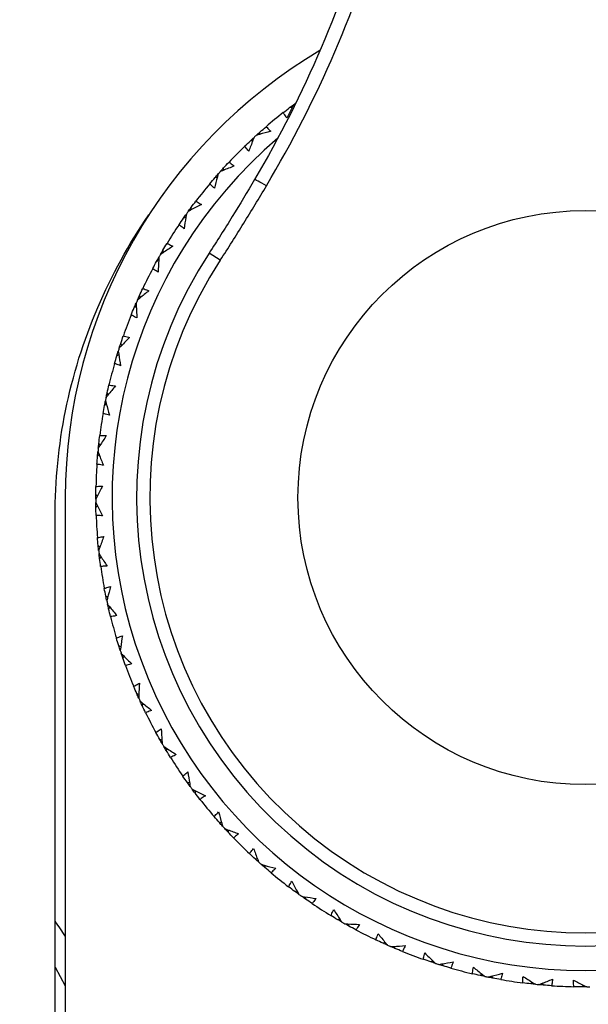
# Model space of a CAD drawing. Units: millimetres. Extents: x 64 to 2312, y 64 to 1616.
# Drawn here: x 650 to 664, y 1145 to 1169 of the extents above; entities that cross this region are included whole.
import ezdxf

# ---------------------------------------------------------------- set-up
doc = ezdxf.new("R2010")
doc.units = ezdxf.units.MM
doc.header["$LTSCALE"] = 8
doc.layers.add('Visible (ISO)', color=7, linetype='Continuous', lineweight=25, true_color=0x00003f)
doc.layers.add('Visible Narrow (ISO)', color=7, linetype='Continuous', lineweight=25, true_color=0x00003f)

msp = doc.modelspace()

# ---------------------------------------------------------------- linework, layer by layer
at = {"layer": 'Visible (ISO)'}
for p, q in [((657.11, 1167.146), (657.056, 1167.154)), ((656.327, 1166.503), (656.329, 1166.557)), ((656.151, 1166.342), (656.096, 1166.344)), ((655.439, 1165.62), (655.436, 1165.675)), ((655.28, 1165.442), (655.226, 1165.438)), ((654.648, 1164.65), (654.639, 1164.704)), ((654.509, 1164.456), (654.455, 1164.447)), ((653.962, 1163.602), (653.948, 1163.655)), ((653.845, 1163.394), (653.792, 1163.38)), ((653.391, 1162.488), (653.371, 1162.539)), ((653.295, 1162.27), (653.244, 1162.25)), ((652.938, 1161.321), (652.913, 1161.369)), ((652.866, 1161.093), (652.817, 1161.068)), ((652.61, 1160.113), (652.58, 1160.158)), ((652.562, 1159.879), (652.516, 1159.849)), ((652.41, 1158.877), (652.376, 1158.919)), ((652.387, 1158.639), (652.345, 1158.605)), ((652.341, 1157.627), (652.302, 1157.665)), ((651.552, 1157.588), (651.552, 1132.842)), ((652.342, 1157.388), (652.304, 1157.349)), ((651.302, 1155.639), (651.302, 1157.139)), ((652.402, 1156.376), (652.36, 1156.41)), ((652.429, 1156.139), (652.395, 1156.096)), ((651.302, 1132.463), (651.302, 1155.639)), ((652.594, 1155.139), (652.548, 1155.168)), ((652.645, 1154.906), (652.616, 1154.86)), ((652.914, 1153.929), (652.865, 1153.953)), ((652.989, 1153.702), (652.965, 1153.653)), ((653.359, 1152.758), (653.308, 1152.778)), ((653.458, 1152.541), (653.438, 1152.49)), ((653.924, 1151.641), (653.871, 1151.655)), ((654.045, 1151.435), (654.031, 1151.382)), ((654.602, 1150.589), (654.548, 1150.597)), ((654.744, 1150.397), (654.736, 1150.343)), ((655.387, 1149.613), (655.332, 1149.616)), ((655.548, 1149.437), (655.545, 1149.383)), ((656.269, 1148.725), (656.215, 1148.722)), ((656.448, 1148.567), (656.451, 1148.512)), ((657.24, 1147.934), (657.186, 1147.925)), ((657.434, 1147.795), (657.443, 1147.741)), ((658.288, 1147.249), (658.235, 1147.234)), ((658.495, 1147.131), (658.51, 1147.078)), ((659.401, 1146.677), (659.35, 1146.657)), ((659.62, 1146.581), (659.64, 1146.53)), ((651.302, 1146.07), (651.552, 1145.615)), ((660.569, 1146.224), (660.52, 1146.199)), ((660.796, 1146.152), (660.821, 1146.104)), ((661.777, 1145.897), (661.731, 1145.866)), ((662.011, 1145.848), (662.041, 1145.803)), ((663.013, 1145.697), (662.971, 1145.662)), ((663.25, 1145.673), (663.285, 1145.631)), ((664.263, 1145.627), (664.225, 1145.588))]:
    msp.add_line(p, q, dxfattribs=at)
for centre, radius, start, end in [((664.302, 1155.639), 29, 98.1826, 81.8174), ((664.302, 1155.639), 28.949, 98.1989, 81.8011), ((664.302, 1155.639), 27.15, 98.8141, 240.9101), ((664.302, 1155.639), 26.573, 99.0295, 240.7109), ((664.302, 1157.588), 12.75, 120.6561, 180), ((664.302, 1157.588), 12, 126.2376, 126.5749), ((664.302, 1157.588), 12, 128.0834, 130.6892), ((664.302, 1157.588), 11.6, 130.4919, 49.5081), ((664.302, 1157.588), 12, 132.1977, 132.5749), ((664.302, 1157.588), 12, 134.0834, 136.6892), ((664.302, 1157.588), 12, 138.1977, 138.5749), ((664.302, 1157.588), 12, 140.0834, 142.6892), ((664.302, 1157.588), 12, 144.1977, 144.5749), ((664.302, 1157.588), 12, 146.0834, 148.6892), ((664.302, 1157.588), 11, 146.9443, 33.0557), ((664.302, 1157.588), 12, 150.1977, 150.5749), ((664.302, 1157.588), 12, 152.0834, 154.6892), ((664.302, 1157.588), 12, 156.1977, 156.5749), ((664.302, 1157.588), 12, 158.0834, 160.6892), ((664.302, 1157.588), 12, 162.1977, 162.5749), ((664.302, 1157.588), 12, 164.0834, 166.6892), ((664.302, 1157.588), 12, 168.1977, 168.5749), ((664.302, 1157.588), 12, 170.0834, 172.6892), ((664.302, 1157.588), 12, 174.1977, 174.5749), ((664.302, 1157.588), 12, 176.0834, 178.6892), ((664.302, 1157.588), 12, 180.1977, 180.5749), ((664.302, 1157.588), 12, 182.0834, 184.6892), ((664.302, 1157.588), 12, 186.1977, 186.5749), ((664.302, 1157.588), 12, 188.0834, 190.6892), ((664.302, 1157.588), 12, 192.1977, 192.5749), ((664.302, 1157.588), 12, 194.0834, 196.6892), ((664.302, 1157.588), 12, 198.1977, 198.5749), ((664.302, 1157.588), 12, 200.0834, 202.6892), ((664.302, 1157.588), 12, 204.1977, 204.5749), ((664.302, 1157.588), 12, 206.0834, 208.6892), ((664.302, 1157.588), 12, 210.1977, 210.5749), ((664.302, 1157.588), 12, 212.0834, 214.6892), ((664.302, 1157.588), 12, 216.1977, 216.5749), ((664.302, 1157.588), 12, 218.0834, 220.6892), ((664.302, 1157.588), 12, 222.1977, 222.5749), ((664.302, 1157.588), 12, 224.0834, 226.6892), ((664.302, 1157.588), 12, 228.1977, 228.5749), ((664.302, 1157.588), 12, 230.0834, 232.6892), ((664.302, 1157.588), 12, 234.1977, 234.5749), ((664.302, 1157.588), 12, 236.0834, 238.6892), ((664.302, 1155.639), 15.5, 212.9959, 214.656), ((664.302, 1157.588), 12, 240.1977, 240.5749), ((664.302, 1157.588), 12, 242.0834, 244.6892), ((664.302, 1157.588), 12, 246.1977, 246.5749), ((664.302, 1157.588), 12, 248.0834, 250.6892), ((664.302, 1157.588), 12, 252.1977, 252.5749), ((664.302, 1157.588), 12, 254.0834, 256.6892), ((664.302, 1157.588), 12, 258.1977, 258.5749), ((664.302, 1157.588), 12, 260.0834, 262.6892), ((664.302, 1157.588), 12, 264.1977, 264.5749), ((664.302, 1157.588), 12, 266.0834, 268.6892), ((664.302, 1157.588), 12, 270.1977, 270.5749)]:
    msp.add_arc(centre, radius, start, end, dxfattribs=at)
for points, knots in [([(635.077, 1155.639), (635.077, 1157.612), (635.278, 1159.585), (636.064, 1163.423), (636.648, 1165.287), (638.151, 1168.827), (639.07, 1170.505), (641.178, 1173.609), (642.367, 1175.034), (644.875, 1177.543), (646.283, 1178.725), (649.385, 1180.84), (651.079, 1181.774), (654.661, 1183.296), (656.553, 1183.886), (659.045, 1184.393), (659.611, 1184.49), (660.178, 1184.571)], [0, 0, 0, 0, 0.591986, 0.591986, 1.183973, 1.183973, 1.775959, 1.775959, 2.367946, 2.367946, 2.945714, 2.945714, 3.523483, 3.523483, 4.101252, 4.101252, 4.269891, 4.269891, 4.269891, 4.269891]), ([(668.425, 1184.571), (668.992, 1184.49), (669.558, 1184.393), (672.05, 1183.886), (673.942, 1183.296), (677.524, 1181.774), (679.218, 1180.84), (682.32, 1178.725), (683.728, 1177.543), (686.236, 1175.034), (687.425, 1173.609), (689.533, 1170.505), (690.452, 1168.827), (691.955, 1165.287), (692.539, 1163.423), (693.325, 1159.585), (693.527, 1157.612), (693.527, 1153.665), (693.325, 1151.692), (692.539, 1147.854), (691.955, 1145.99), (690.452, 1142.45), (689.533, 1140.773), (687.425, 1137.669), (686.236, 1136.243), (683.728, 1133.735), (682.32, 1132.552), (679.218, 1130.437), (677.524, 1129.503), (673.942, 1127.981), (672.05, 1127.391), (668.193, 1126.607), (666.227, 1126.414), (662.376, 1126.414), (660.41, 1126.607), (656.553, 1127.391), (654.661, 1127.981), (651.079, 1129.503), (649.385, 1130.437), (646.283, 1132.552), (644.875, 1133.735), (642.367, 1136.243), (641.178, 1137.669), (639.07, 1140.773), (638.151, 1142.45), (636.648, 1145.99), (636.064, 1147.854), (635.278, 1151.692), (635.077, 1153.665), (635.077, 1155.639)], [5.088151, 5.088151, 5.088151, 5.088151, 5.25679, 5.25679, 5.834558, 5.834558, 6.412327, 6.412327, 6.990096, 6.990096, 7.582082, 7.582082, 8.174069, 8.174069, 8.766055, 8.766055, 9.358042, 9.358042, 9.950028, 9.950028, 10.542014, 10.542014, 11.134001, 11.134001, 11.725987, 11.725987, 12.303756, 12.303756, 12.881525, 12.881525, 13.459294, 13.459294, 14.037062, 14.037062, 14.614831, 14.614831, 15.1926, 15.1926, 15.770369, 15.770369, 16.348138, 16.348138, 16.940124, 16.940124, 17.53211, 17.53211, 18.124097, 18.124097, 18.716083, 18.716083, 18.716083, 18.716083]), ([(660.084, 1179.188), (660.042, 1176.765), (659.685, 1174.354), (658.377, 1169.711), (657.425, 1167.476), (656.196, 1165.388)], [-1.475837, -1.475837, -1.475837, -1.475837, -0.737919, -0.737919, 0, 0, 0, 0]), ([(657.151, 1167.225), (657.139, 1167.203), (657.128, 1167.18), (657.073, 1167.072), (657.03, 1166.986), (656.988, 1166.9)], [0.02329194, 0.02329194, 0.02329194, 0.02329194, 0.03155509, 0.03155509, 0.06298053, 0.06298053, 0.06298053, 0.06298053]), ([(656.988, 1166.9), (656.964, 1166.935), (656.941, 1166.97), (656.912, 1167.014), (656.906, 1167.024), (656.9, 1167.033)], [0, 0, 0, 0, 0.01777118, 0.01777118, 0.02252524, 0.02252524, 0.02252524, 0.02252524]), ([(656.478, 1166.687), (656.486, 1166.679), (656.494, 1166.672), (656.533, 1166.635), (656.562, 1166.605), (656.592, 1166.575)], [0.01327814, 0.01327814, 0.01327814, 0.01327814, 0.01797824, 0.01797824, 0.03580345, 0.03580345, 0.03580345, 0.03580345]), ([(656.183, 1166.425), (656.174, 1166.401), (656.165, 1166.378), (656.121, 1166.265), (656.087, 1166.175), (656.054, 1166.085)], [0.02329194, 0.02329194, 0.02329194, 0.02329194, 0.03155509, 0.03155509, 0.06298053, 0.06298053, 0.06298053, 0.06298053]), ([(656.592, 1166.575), (656.499, 1166.551), (656.407, 1166.525), (656.29, 1166.492), (656.266, 1166.485), (656.241, 1166.478)], [0, 0, 0, 0, 0.03133047, 0.03133047, 0.03968857, 0.03968857, 0.03968857, 0.03968857]), ([(656.054, 1166.085), (656.027, 1166.116), (656, 1166.149), (655.967, 1166.19), (655.96, 1166.199), (655.953, 1166.208)], [0, 0, 0, 0, 0.01777118, 0.01777118, 0.02252524, 0.02252524, 0.02252524, 0.02252524]), ([(655.695, 1165.72), (655.605, 1165.686), (655.516, 1165.651), (655.403, 1165.606), (655.38, 1165.596), (655.356, 1165.587)], [0, 0, 0, 0, 0.03133047, 0.03133047, 0.03968857, 0.03968857, 0.03968857, 0.03968857]), ([(655.57, 1165.819), (655.579, 1165.813), (655.587, 1165.806), (655.629, 1165.773), (655.662, 1165.747), (655.695, 1165.72)], [0.01327814, 0.01327814, 0.01327814, 0.01327814, 0.01797824, 0.01797824, 0.03580345, 0.03580345, 0.03580345, 0.03580345]), ([(656.196, 1165.388), (656.018, 1165.084), (655.835, 1164.782), (655.464, 1164.182), (655.275, 1163.884), (655.082, 1163.588)], [-0.2136026, -0.2136026, -0.2136026, -0.2136026, -0.1068013, -0.1068013, 0, 0, 0, 0]), ([(655.304, 1165.528), (655.297, 1165.503), (655.29, 1165.479), (655.259, 1165.362), (655.235, 1165.269), (655.211, 1165.176)], [0.02329194, 0.02329194, 0.02329194, 0.02329194, 0.03155509, 0.03155509, 0.06298053, 0.06298053, 0.06298053, 0.06298053]), ([(655.211, 1165.176), (655.181, 1165.205), (655.151, 1165.234), (655.114, 1165.272), (655.106, 1165.28), (655.098, 1165.288)], [0, 0, 0, 0, 0.01777118, 0.01777118, 0.02252524, 0.02252524, 0.02252524, 0.02252524]), ([(654.892, 1164.776), (654.806, 1164.733), (654.721, 1164.689), (654.614, 1164.632), (654.592, 1164.62), (654.569, 1164.608)], [0, 0, 0, 0, 0.03133047, 0.03133047, 0.03968857, 0.03968857, 0.03968857, 0.03968857]), ([(654.757, 1164.862), (654.767, 1164.856), (654.776, 1164.85), (654.821, 1164.822), (654.857, 1164.799), (654.892, 1164.776)], [0.01327814, 0.01327814, 0.01327814, 0.01327814, 0.01797824, 0.01797824, 0.03580345, 0.03580345, 0.03580345, 0.03580345]), ([(651.302, 1157.139), (651.302, 1158.005), (651.388, 1158.87), (651.736, 1160.588), (652, 1161.436), (652.691, 1163.051), (653.112, 1163.812), (653.604, 1164.525)], [-4.0958909, -4.0958909, -4.0958909, -4.0958909, -3.8358493, -3.8358493, -3.5700671, -3.5700671, -3.3089823, -3.3089823, -3.3089823, -3.3089823]), ([(654.523, 1164.544), (654.519, 1164.519), (654.515, 1164.494), (654.496, 1164.374), (654.481, 1164.279), (654.468, 1164.184)], [0.02329194, 0.02329194, 0.02329194, 0.02329194, 0.03155509, 0.03155509, 0.06298053, 0.06298053, 0.06298053, 0.06298053]), ([(654.468, 1164.184), (654.435, 1164.21), (654.402, 1164.236), (654.361, 1164.269), (654.352, 1164.277), (654.343, 1164.284)], [0, 0, 0, 0, 0.01777118, 0.01777118, 0.02252524, 0.02252524, 0.02252524, 0.02252524]), ([(654.192, 1163.753), (654.111, 1163.701), (654.031, 1163.648), (653.931, 1163.581), (653.91, 1163.566), (653.889, 1163.552)], [0, 0, 0, 0, 0.03133047, 0.03133047, 0.03968857, 0.03968857, 0.03968857, 0.03968857]), ([(654.049, 1163.824), (654.059, 1163.819), (654.069, 1163.815), (654.117, 1163.791), (654.155, 1163.772), (654.192, 1163.753)], [0.01327814, 0.01327814, 0.01327814, 0.01327814, 0.01797824, 0.01797824, 0.03580345, 0.03580345, 0.03580345, 0.03580345]), ([(653.85, 1163.483), (653.848, 1163.458), (653.847, 1163.433), (653.84, 1163.312), (653.836, 1163.216), (653.832, 1163.12)], [0.02329194, 0.02329194, 0.02329194, 0.02329194, 0.03155509, 0.03155509, 0.06298053, 0.06298053, 0.06298053, 0.06298053]), ([(653.832, 1163.12), (653.797, 1163.142), (653.761, 1163.165), (653.717, 1163.194), (653.707, 1163.2), (653.698, 1163.206)], [0, 0, 0, 0, 0.01777118, 0.01777118, 0.02252524, 0.02252524, 0.02252524, 0.02252524]), ([(653.603, 1162.662), (653.528, 1162.602), (653.454, 1162.542), (653.361, 1162.464), (653.342, 1162.447), (653.322, 1162.431)], [0, 0, 0, 0, 0.03133047, 0.03133047, 0.03968857, 0.03968857, 0.03968857, 0.03968857]), ([(653.454, 1162.718), (653.464, 1162.715), (653.474, 1162.711), (653.525, 1162.693), (653.564, 1162.678), (653.603, 1162.662)], [0.01327814, 0.01327814, 0.01327814, 0.01327814, 0.01797824, 0.01797824, 0.03580345, 0.03580345, 0.03580345, 0.03580345]), ([(653.291, 1162.359), (653.292, 1162.333), (653.293, 1162.308), (653.299, 1162.187), (653.305, 1162.091), (653.311, 1161.996)], [0.02329194, 0.02329194, 0.02329194, 0.02329194, 0.03155509, 0.03155509, 0.06298053, 0.06298053, 0.06298053, 0.06298053]), ([(653.311, 1161.996), (653.274, 1162.014), (653.236, 1162.032), (653.189, 1162.057), (653.179, 1162.062), (653.169, 1162.067)], [0, 0, 0, 0, 0.01777118, 0.01777118, 0.02252524, 0.02252524, 0.02252524, 0.02252524]), ([(652.977, 1161.556), (652.988, 1161.554), (652.998, 1161.551), (653.05, 1161.538), (653.091, 1161.528), (653.131, 1161.516)], [0.01327814, 0.01327814, 0.01327814, 0.01327814, 0.01797824, 0.01797824, 0.03580345, 0.03580345, 0.03580345, 0.03580345]), ([(653.131, 1161.516), (653.063, 1161.449), (652.996, 1161.381), (652.912, 1161.294), (652.894, 1161.275), (652.876, 1161.257)], [0, 0, 0, 0, 0.03133047, 0.03133047, 0.03968857, 0.03968857, 0.03968857, 0.03968857]), ([(652.852, 1161.181), (652.856, 1161.157), (652.86, 1161.132), (652.879, 1161.012), (652.894, 1160.917), (652.911, 1160.823)], [0.02329194, 0.02329194, 0.02329194, 0.02329194, 0.03155509, 0.03155509, 0.06298053, 0.06298053, 0.06298053, 0.06298053]), ([(652.911, 1160.823), (652.871, 1160.837), (652.832, 1160.851), (652.783, 1160.871), (652.772, 1160.875), (652.762, 1160.879)], [0, 0, 0, 0, 0.01777118, 0.01777118, 0.02252524, 0.02252524, 0.02252524, 0.02252524]), ([(652.782, 1160.327), (652.721, 1160.253), (652.661, 1160.178), (652.587, 1160.083), (652.571, 1160.063), (652.555, 1160.042)], [0, 0, 0, 0, 0.03133047, 0.03133047, 0.03968857, 0.03968857, 0.03968857, 0.03968857]), ([(652.624, 1160.351), (652.635, 1160.349), (652.646, 1160.348), (652.699, 1160.341), (652.74, 1160.334), (652.782, 1160.327)], [0.01327814, 0.01327814, 0.01327814, 0.01327814, 0.01797824, 0.01797824, 0.03580345, 0.03580345, 0.03580345, 0.03580345]), ([(652.539, 1159.965), (652.546, 1159.941), (652.552, 1159.916), (652.583, 1159.799), (652.609, 1159.707), (652.635, 1159.614)], [0.02329194, 0.02329194, 0.02329194, 0.02329194, 0.03155509, 0.03155509, 0.06298053, 0.06298053, 0.06298053, 0.06298053]), ([(652.635, 1159.614), (652.594, 1159.624), (652.554, 1159.634), (652.502, 1159.648), (652.492, 1159.651), (652.481, 1159.655)], [0, 0, 0, 0, 0.01777118, 0.01777118, 0.02252524, 0.02252524, 0.02252524, 0.02252524]), ([(652.559, 1159.108), (652.506, 1159.028), (652.454, 1158.947), (652.39, 1158.844), (652.377, 1158.823), (652.363, 1158.801)], [0, 0, 0, 0, 0.03133047, 0.03133047, 0.03968857, 0.03968857, 0.03968857, 0.03968857]), ([(652.399, 1159.115), (652.41, 1159.115), (652.421, 1159.114), (652.475, 1159.113), (652.517, 1159.111), (652.559, 1159.108)], [0.01327814, 0.01327814, 0.01327814, 0.01327814, 0.01797824, 0.01797824, 0.03580345, 0.03580345, 0.03580345, 0.03580345]), ([(652.355, 1158.723), (652.364, 1158.699), (652.373, 1158.675), (652.416, 1158.562), (652.451, 1158.473), (652.487, 1158.384)], [0.02329194, 0.02329194, 0.02329194, 0.02329194, 0.03155509, 0.03155509, 0.06298053, 0.06298053, 0.06298053, 0.06298053]), ([(652.487, 1158.384), (652.446, 1158.389), (652.404, 1158.395), (652.352, 1158.404), (652.341, 1158.406), (652.33, 1158.408)], [0, 0, 0, 0, 0.01777118, 0.01777118, 0.02252524, 0.02252524, 0.02252524, 0.02252524]), ([(652.464, 1157.872), (652.42, 1157.787), (652.377, 1157.701), (652.324, 1157.593), (652.313, 1157.57), (652.302, 1157.547)], [0, 0, 0, 0, 0.03133047, 0.03133047, 0.03968857, 0.03968857, 0.03968857, 0.03968857]), ([(652.305, 1157.862), (652.316, 1157.863), (652.327, 1157.864), (652.38, 1157.868), (652.422, 1157.87), (652.464, 1157.872)], [0.01327814, 0.01327814, 0.01327814, 0.01327814, 0.01797824, 0.01797824, 0.03580345, 0.03580345, 0.03580345, 0.03580345]), ([(652.302, 1157.468), (652.313, 1157.445), (652.325, 1157.422), (652.38, 1157.314), (652.424, 1157.229), (652.469, 1157.144)], [0.02329194, 0.02329194, 0.02329194, 0.02329194, 0.03155509, 0.03155509, 0.06298053, 0.06298053, 0.06298053, 0.06298053]), ([(652.469, 1157.144), (652.427, 1157.145), (652.385, 1157.147), (652.332, 1157.15), (652.321, 1157.151), (652.31, 1157.152)], [0, 0, 0, 0, 0.01777118, 0.01777118, 0.02252524, 0.02252524, 0.02252524, 0.02252524]), ([(652.342, 1156.607), (652.353, 1156.609), (652.364, 1156.611), (652.416, 1156.62), (652.458, 1156.627), (652.499, 1156.633)], [0.01327814, 0.01327814, 0.01327814, 0.01327814, 0.01797824, 0.01797824, 0.03580345, 0.03580345, 0.03580345, 0.03580345]), ([(652.499, 1156.633), (652.464, 1156.544), (652.431, 1156.454), (652.389, 1156.34), (652.38, 1156.316), (652.372, 1156.292)], [0, 0, 0, 0, 0.03133047, 0.03133047, 0.03968857, 0.03968857, 0.03968857, 0.03968857]), ([(652.381, 1156.214), (652.394, 1156.193), (652.408, 1156.171), (652.473, 1156.07), (652.526, 1155.99), (652.58, 1155.91)], [0.02329194, 0.02329194, 0.02329194, 0.02329194, 0.03155509, 0.03155509, 0.06298053, 0.06298053, 0.06298053, 0.06298053]), ([(652.58, 1155.91), (652.538, 1155.907), (652.496, 1155.904), (652.443, 1155.902), (652.432, 1155.901), (652.421, 1155.901)], [0, 0, 0, 0, 0.01777118, 0.01777118, 0.02252524, 0.02252524, 0.02252524, 0.02252524]), ([(652.51, 1155.362), (652.52, 1155.365), (652.531, 1155.368), (652.582, 1155.383), (652.623, 1155.394), (652.664, 1155.405)], [0.01327814, 0.01327814, 0.01327814, 0.01327814, 0.01797824, 0.01797824, 0.03580345, 0.03580345, 0.03580345, 0.03580345]), ([(652.664, 1155.405), (652.638, 1155.312), (652.614, 1155.22), (652.585, 1155.102), (652.579, 1155.077), (652.572, 1155.053)], [0, 0, 0, 0, 0.03133047, 0.03133047, 0.03968857, 0.03968857, 0.03968857, 0.03968857]), ([(652.589, 1154.975), (652.605, 1154.956), (652.621, 1154.936), (652.697, 1154.842), (652.758, 1154.767), (652.82, 1154.694)], [0.02329194, 0.02329194, 0.02329194, 0.02329194, 0.03155509, 0.03155509, 0.06298053, 0.06298053, 0.06298053, 0.06298053]), ([(652.82, 1154.694), (652.778, 1154.686), (652.737, 1154.679), (652.684, 1154.671), (652.673, 1154.67), (652.662, 1154.668)], [0, 0, 0, 0, 0.01777118, 0.01777118, 0.02252524, 0.02252524, 0.02252524, 0.02252524]), ([(652.807, 1154.142), (652.817, 1154.146), (652.828, 1154.15), (652.877, 1154.17), (652.916, 1154.186), (652.956, 1154.2)], [0.01327814, 0.01327814, 0.01327814, 0.01327814, 0.01797824, 0.01797824, 0.03580345, 0.03580345, 0.03580345, 0.03580345]), ([(652.956, 1154.2), (652.94, 1154.106), (652.926, 1154.011), (652.909, 1153.891), (652.905, 1153.866), (652.902, 1153.84)], [0, 0, 0, 0, 0.03133047, 0.03133047, 0.03968857, 0.03968857, 0.03968857, 0.03968857]), ([(652.927, 1153.765), (652.944, 1153.747), (652.962, 1153.73), (653.048, 1153.644), (653.116, 1153.576), (653.185, 1153.51)], [0.02329194, 0.02329194, 0.02329194, 0.02329194, 0.03155509, 0.03155509, 0.06298053, 0.06298053, 0.06298053, 0.06298053]), ([(653.185, 1153.51), (653.145, 1153.498), (653.104, 1153.486), (653.053, 1153.473), (653.042, 1153.47), (653.031, 1153.467)], [0, 0, 0, 0, 0.01777118, 0.01777118, 0.02252524, 0.02252524, 0.02252524, 0.02252524]), ([(653.23, 1152.959), (653.24, 1152.965), (653.25, 1152.97), (653.297, 1152.995), (653.334, 1153.014), (653.372, 1153.033)], [0.01327814, 0.01327814, 0.01327814, 0.01327814, 0.01797824, 0.01797824, 0.03580345, 0.03580345, 0.03580345, 0.03580345]), ([(653.372, 1153.033), (653.366, 1152.937), (653.362, 1152.841), (653.358, 1152.72), (653.357, 1152.695), (653.356, 1152.669)], [0, 0, 0, 0, 0.03133047, 0.03133047, 0.03968857, 0.03968857, 0.03968857, 0.03968857]), ([(653.389, 1152.597), (653.408, 1152.581), (653.428, 1152.565), (653.522, 1152.489), (653.597, 1152.429), (653.672, 1152.37)], [0.02329194, 0.02329194, 0.02329194, 0.02329194, 0.03155509, 0.03155509, 0.06298053, 0.06298053, 0.06298053, 0.06298053]), ([(653.672, 1152.37), (653.634, 1152.354), (653.595, 1152.338), (653.545, 1152.32), (653.534, 1152.316), (653.524, 1152.312)], [0, 0, 0, 0, 0.01777118, 0.01777118, 0.02252524, 0.02252524, 0.02252524, 0.02252524]), ([(653.775, 1151.827), (653.784, 1151.834), (653.793, 1151.84), (653.837, 1151.87), (653.872, 1151.893), (653.908, 1151.915)], [0.01327814, 0.01327814, 0.01327814, 0.01327814, 0.01797824, 0.01797824, 0.03580345, 0.03580345, 0.03580345, 0.03580345]), ([(653.908, 1151.915), (653.913, 1151.82), (653.918, 1151.724), (653.926, 1151.603), (653.928, 1151.578), (653.93, 1151.552)], [0, 0, 0, 0, 0.03133047, 0.03133047, 0.03968857, 0.03968857, 0.03968857, 0.03968857]), ([(653.97, 1151.484), (653.991, 1151.47), (654.012, 1151.456), (654.114, 1151.39), (654.195, 1151.338), (654.276, 1151.287)], [0.02329194, 0.02329194, 0.02329194, 0.02329194, 0.03155509, 0.03155509, 0.06298053, 0.06298053, 0.06298053, 0.06298053]), ([(654.276, 1151.287), (654.239, 1151.267), (654.202, 1151.248), (654.154, 1151.224), (654.144, 1151.219), (654.134, 1151.214)], [0, 0, 0, 0, 0.01777118, 0.01777118, 0.02252524, 0.02252524, 0.02252524, 0.02252524]), ([(654.435, 1150.758), (654.443, 1150.766), (654.451, 1150.773), (654.492, 1150.807), (654.525, 1150.834), (654.558, 1150.86)], [0.01327814, 0.01327814, 0.01327814, 0.01327814, 0.01797824, 0.01797824, 0.03580345, 0.03580345, 0.03580345, 0.03580345]), ([(654.558, 1150.86), (654.572, 1150.765), (654.588, 1150.671), (654.609, 1150.551), (654.613, 1150.526), (654.618, 1150.501)], [0, 0, 0, 0, 0.03133047, 0.03133047, 0.03968857, 0.03968857, 0.03968857, 0.03968857]), ([(654.665, 1150.438), (654.687, 1150.426), (654.709, 1150.414), (654.817, 1150.359), (654.903, 1150.316), (654.989, 1150.274)], [0.02329194, 0.02329194, 0.02329194, 0.02329194, 0.03155509, 0.03155509, 0.06298053, 0.06298053, 0.06298053, 0.06298053]), ([(654.989, 1150.274), (654.955, 1150.25), (654.92, 1150.227), (654.875, 1150.198), (654.866, 1150.192), (654.856, 1150.186)], [0, 0, 0, 0, 0.01777118, 0.01777118, 0.02252524, 0.02252524, 0.02252524, 0.02252524]), ([(655.202, 1149.765), (655.21, 1149.773), (655.218, 1149.781), (655.255, 1149.819), (655.284, 1149.849), (655.315, 1149.878)], [0.01327814, 0.01327814, 0.01327814, 0.01327814, 0.01797824, 0.01797824, 0.03580345, 0.03580345, 0.03580345, 0.03580345]), ([(655.315, 1149.878), (655.339, 1149.786), (655.364, 1149.693), (655.397, 1149.577), (655.404, 1149.552), (655.412, 1149.528)], [0, 0, 0, 0, 0.03133047, 0.03133047, 0.03968857, 0.03968857, 0.03968857, 0.03968857]), ([(655.465, 1149.469), (655.488, 1149.46), (655.512, 1149.451), (655.625, 1149.407), (655.715, 1149.374), (655.805, 1149.341)], [0.02329194, 0.02329194, 0.02329194, 0.02329194, 0.03155509, 0.03155509, 0.06298053, 0.06298053, 0.06298053, 0.06298053]), ([(655.805, 1149.341), (655.773, 1149.313), (655.741, 1149.287), (655.699, 1149.253), (655.69, 1149.246), (655.682, 1149.24)], [0, 0, 0, 0, 0.01777118, 0.01777118, 0.02252524, 0.02252524, 0.02252524, 0.02252524]), ([(656.07, 1148.856), (656.077, 1148.865), (656.084, 1148.874), (656.116, 1148.916), (656.143, 1148.949), (656.17, 1148.981)], [0.01327814, 0.01327814, 0.01327814, 0.01327814, 0.01797824, 0.01797824, 0.03580345, 0.03580345, 0.03580345, 0.03580345]), ([(656.17, 1148.981), (656.204, 1148.891), (656.238, 1148.802), (656.284, 1148.69), (656.293, 1148.666), (656.303, 1148.643)], [0, 0, 0, 0, 0.03133047, 0.03133047, 0.03968857, 0.03968857, 0.03968857, 0.03968857]), ([(656.362, 1148.59), (656.386, 1148.583), (656.411, 1148.577), (656.528, 1148.545), (656.62, 1148.521), (656.714, 1148.498)], [0.02329194, 0.02329194, 0.02329194, 0.02329194, 0.03155509, 0.03155509, 0.06298053, 0.06298053, 0.06298053, 0.06298053]), ([(656.714, 1148.498), (656.685, 1148.467), (656.655, 1148.437), (656.618, 1148.4), (656.61, 1148.392), (656.602, 1148.384)], [0, 0, 0, 0, 0.01777118, 0.01777118, 0.02252524, 0.02252524, 0.02252524, 0.02252524]), ([(657.028, 1148.044), (657.034, 1148.053), (657.04, 1148.063), (657.068, 1148.108), (657.09, 1148.143), (657.114, 1148.178)], [0.01327814, 0.01327814, 0.01327814, 0.01327814, 0.01797824, 0.01797824, 0.03580345, 0.03580345, 0.03580345, 0.03580345]), ([(657.114, 1148.178), (657.157, 1148.093), (657.201, 1148.008), (657.258, 1147.901), (657.27, 1147.878), (657.282, 1147.856)], [0, 0, 0, 0, 0.03133047, 0.03133047, 0.03968857, 0.03968857, 0.03968857, 0.03968857]), ([(657.346, 1147.809), (657.371, 1147.805), (657.396, 1147.801), (657.515, 1147.782), (657.61, 1147.768), (657.705, 1147.754)], [0.02329194, 0.02329194, 0.02329194, 0.02329194, 0.03155509, 0.03155509, 0.06298053, 0.06298053, 0.06298053, 0.06298053]), ([(657.705, 1147.754), (657.68, 1147.721), (657.654, 1147.688), (657.62, 1147.647), (657.613, 1147.638), (657.606, 1147.63)], [0, 0, 0, 0, 0.01777118, 0.01777118, 0.02252524, 0.02252524, 0.02252524, 0.02252524]), ([(658.065, 1147.336), (658.07, 1147.346), (658.075, 1147.356), (658.098, 1147.404), (658.117, 1147.441), (658.137, 1147.478)], [0.01327814, 0.01327814, 0.01327814, 0.01327814, 0.01797824, 0.01797824, 0.03580345, 0.03580345, 0.03580345, 0.03580345]), ([(658.137, 1147.478), (658.189, 1147.398), (658.241, 1147.318), (658.309, 1147.217), (658.323, 1147.196), (658.337, 1147.175)], [0, 0, 0, 0, 0.03133047, 0.03133047, 0.03968857, 0.03968857, 0.03968857, 0.03968857]), ([(658.406, 1147.136), (658.431, 1147.134), (658.457, 1147.133), (658.578, 1147.126), (658.673, 1147.122), (658.769, 1147.119)], [0.02329194, 0.02329194, 0.02329194, 0.02329194, 0.03155509, 0.03155509, 0.06298053, 0.06298053, 0.06298053, 0.06298053]), ([(658.769, 1147.119), (658.748, 1147.083), (658.725, 1147.048), (658.696, 1147.003), (658.69, 1146.994), (658.683, 1146.984)], [0, 0, 0, 0, 0.01777118, 0.01777118, 0.02252524, 0.02252524, 0.02252524, 0.02252524]), ([(659.171, 1146.74), (659.175, 1146.75), (659.179, 1146.761), (659.197, 1146.811), (659.212, 1146.85), (659.227, 1146.889)], [0.01327814, 0.01327814, 0.01327814, 0.01327814, 0.01797824, 0.01797824, 0.03580345, 0.03580345, 0.03580345, 0.03580345]), ([(659.227, 1146.889), (659.287, 1146.815), (659.348, 1146.741), (659.426, 1146.648), (659.442, 1146.628), (659.459, 1146.609)], [0, 0, 0, 0, 0.03133047, 0.03133047, 0.03968857, 0.03968857, 0.03968857, 0.03968857]), ([(659.531, 1146.577), (659.556, 1146.578), (659.581, 1146.579), (659.702, 1146.585), (659.798, 1146.591), (659.894, 1146.598)], [0.02329194, 0.02329194, 0.02329194, 0.02329194, 0.03155509, 0.03155509, 0.06298053, 0.06298053, 0.06298053, 0.06298053]), ([(659.894, 1146.598), (659.876, 1146.56), (659.857, 1146.522), (659.833, 1146.475), (659.828, 1146.465), (659.822, 1146.455)], [0, 0, 0, 0, 0.01777118, 0.01777118, 0.02252524, 0.02252524, 0.02252524, 0.02252524]), ([(660.333, 1146.263), (660.336, 1146.274), (660.338, 1146.285), (660.351, 1146.336), (660.362, 1146.377), (660.373, 1146.418)], [0.01327814, 0.01327814, 0.01327814, 0.01327814, 0.01797824, 0.01797824, 0.03580345, 0.03580345, 0.03580345, 0.03580345]), ([(660.373, 1146.418), (660.441, 1146.35), (660.509, 1146.282), (660.596, 1146.198), (660.614, 1146.18), (660.633, 1146.163)], [0, 0, 0, 0, 0.03133047, 0.03133047, 0.03968857, 0.03968857, 0.03968857, 0.03968857]), ([(660.708, 1146.139), (660.733, 1146.142), (660.758, 1146.146), (660.878, 1146.165), (660.972, 1146.181), (661.067, 1146.197)], [0.02329194, 0.02329194, 0.02329194, 0.02329194, 0.03155509, 0.03155509, 0.06298053, 0.06298053, 0.06298053, 0.06298053]), ([(661.067, 1146.197), (661.053, 1146.158), (661.038, 1146.118), (661.019, 1146.069), (661.015, 1146.058), (661.011, 1146.048)], [0, 0, 0, 0, 0.01777118, 0.01777118, 0.02252524, 0.02252524, 0.02252524, 0.02252524]), ([(661.539, 1145.91), (661.54, 1145.921), (661.542, 1145.932), (661.549, 1145.985), (661.555, 1146.027), (661.563, 1146.068)], [0.01327814, 0.01327814, 0.01327814, 0.01327814, 0.01797824, 0.01797824, 0.03580345, 0.03580345, 0.03580345, 0.03580345]), ([(661.563, 1146.068), (661.637, 1146.008), (661.711, 1145.948), (661.807, 1145.873), (661.827, 1145.857), (661.847, 1145.842)], [0, 0, 0, 0, 0.03133047, 0.03133047, 0.03968857, 0.03968857, 0.03968857, 0.03968857]), ([(661.925, 1145.826), (661.949, 1145.832), (661.973, 1145.839), (662.09, 1145.87), (662.183, 1145.895), (662.275, 1145.922)], [0.02329194, 0.02329194, 0.02329194, 0.02329194, 0.03155509, 0.03155509, 0.06298053, 0.06298053, 0.06298053, 0.06298053]), ([(662.275, 1145.922), (662.266, 1145.881), (662.255, 1145.84), (662.241, 1145.789), (662.238, 1145.778), (662.235, 1145.767)], [0, 0, 0, 0, 0.01777118, 0.01777118, 0.02252524, 0.02252524, 0.02252524, 0.02252524]), ([(662.775, 1145.686), (662.775, 1145.697), (662.775, 1145.708), (662.777, 1145.761), (662.779, 1145.803), (662.782, 1145.845)], [0.01327814, 0.01327814, 0.01327814, 0.01327814, 0.01797824, 0.01797824, 0.03580345, 0.03580345, 0.03580345, 0.03580345]), ([(662.782, 1145.845), (662.862, 1145.792), (662.942, 1145.741), (663.045, 1145.676), (663.067, 1145.663), (663.088, 1145.649)], [0, 0, 0, 0, 0.03133047, 0.03133047, 0.03968857, 0.03968857, 0.03968857, 0.03968857]), ([(663.167, 1145.642), (663.191, 1145.651), (663.214, 1145.66), (663.328, 1145.703), (663.417, 1145.738), (663.506, 1145.774)], [0.02329194, 0.02329194, 0.02329194, 0.02329194, 0.03155509, 0.03155509, 0.06298053, 0.06298053, 0.06298053, 0.06298053]), ([(663.506, 1145.774), (663.5, 1145.732), (663.494, 1145.691), (663.486, 1145.638), (663.484, 1145.627), (663.482, 1145.616)], [0, 0, 0, 0, 0.01777118, 0.01777118, 0.02252524, 0.02252524, 0.02252524, 0.02252524]), ([(664.018, 1145.75), (664.103, 1145.707), (664.188, 1145.664), (664.297, 1145.61), (664.32, 1145.599), (664.343, 1145.588)], [0, 0, 0, 0, 0.03133047, 0.03133047, 0.03968857, 0.03968857, 0.03968857, 0.03968857]), ([(664.027, 1145.591), (664.026, 1145.602), (664.025, 1145.613), (664.022, 1145.666), (664.019, 1145.708), (664.018, 1145.75)], [0.01327814, 0.01327814, 0.01327814, 0.01327814, 0.01797824, 0.01797824, 0.03580345, 0.03580345, 0.03580345, 0.03580345])]:
    msp.add_open_spline(points, degree=3, knots=knots, dxfattribs=at)
for points in [[(656.9, 1167.033), (656.952, 1167.074), (657.004, 1167.114), (657.056, 1167.154)], [(657.056, 1167.154), (657.088, 1167.178), (657.119, 1167.201), (657.151, 1167.225)], [(656.329, 1166.557), (656.379, 1166.601), (656.428, 1166.644), (656.478, 1166.687)], [(656.096, 1166.344), (656.125, 1166.371), (656.154, 1166.398), (656.183, 1166.425)], [(656.241, 1166.478), (656.271, 1166.504), (656.3, 1166.531), (656.329, 1166.557)], [(655.953, 1166.208), (656, 1166.254), (656.048, 1166.299), (656.096, 1166.344)], [(655.356, 1165.587), (655.383, 1165.616), (655.409, 1165.645), (655.436, 1165.675)], [(655.436, 1165.675), (655.48, 1165.723), (655.525, 1165.772), (655.57, 1165.819)], [(655.098, 1165.288), (655.14, 1165.339), (655.183, 1165.389), (655.226, 1165.438)], [(655.226, 1165.438), (655.252, 1165.468), (655.278, 1165.498), (655.304, 1165.528)], [(654.569, 1164.608), (654.592, 1164.64), (654.615, 1164.672), (654.639, 1164.704)], [(654.639, 1164.704), (654.678, 1164.757), (654.717, 1164.809), (654.757, 1164.862)], [(654.343, 1164.284), (654.38, 1164.338), (654.417, 1164.393), (654.455, 1164.447)], [(654.455, 1164.447), (654.477, 1164.479), (654.5, 1164.511), (654.523, 1164.544)], [(653.948, 1163.655), (653.981, 1163.711), (654.015, 1163.768), (654.049, 1163.824)], [(653.792, 1163.38), (653.811, 1163.415), (653.83, 1163.449), (653.85, 1163.483)], [(653.889, 1163.552), (653.908, 1163.586), (653.928, 1163.621), (653.948, 1163.655)], [(653.698, 1163.206), (653.729, 1163.264), (653.76, 1163.322), (653.792, 1163.38)], [(653.322, 1162.431), (653.338, 1162.467), (653.354, 1162.503), (653.371, 1162.539)], [(653.371, 1162.539), (653.398, 1162.599), (653.425, 1162.659), (653.454, 1162.718)], [(653.169, 1162.067), (653.193, 1162.128), (653.218, 1162.189), (653.244, 1162.25)], [(653.244, 1162.25), (653.259, 1162.286), (653.275, 1162.322), (653.291, 1162.359)], [(652.913, 1161.369), (652.934, 1161.432), (652.955, 1161.494), (652.977, 1161.556)], [(652.876, 1161.257), (652.888, 1161.294), (652.901, 1161.332), (652.913, 1161.369)], [(652.762, 1160.879), (652.78, 1160.942), (652.798, 1161.005), (652.817, 1161.068)], [(652.817, 1161.068), (652.829, 1161.106), (652.84, 1161.144), (652.852, 1161.181)], [(652.58, 1160.158), (652.594, 1160.223), (652.609, 1160.287), (652.624, 1160.351)], [(652.555, 1160.042), (652.563, 1160.081), (652.572, 1160.12), (652.58, 1160.158)], [(652.481, 1159.655), (652.492, 1159.719), (652.504, 1159.784), (652.516, 1159.849)], [(652.516, 1159.849), (652.524, 1159.888), (652.532, 1159.926), (652.539, 1159.965)], [(652.376, 1158.919), (652.383, 1158.984), (652.391, 1159.05), (652.399, 1159.115)], [(652.363, 1158.801), (652.367, 1158.84), (652.371, 1158.88), (652.376, 1158.919)], [(652.345, 1158.605), (652.348, 1158.644), (652.352, 1158.683), (652.355, 1158.723)], [(652.33, 1158.408), (652.334, 1158.473), (652.339, 1158.539), (652.345, 1158.605)], [(652.302, 1157.665), (652.302, 1157.731), (652.303, 1157.797), (652.305, 1157.862)], [(652.302, 1157.547), (652.302, 1157.586), (652.302, 1157.626), (652.302, 1157.665)], [(652.304, 1157.349), (652.303, 1157.389), (652.303, 1157.428), (652.302, 1157.468)], [(652.31, 1157.152), (652.307, 1157.218), (652.305, 1157.283), (652.304, 1157.349)], [(652.36, 1156.41), (652.353, 1156.476), (652.347, 1156.541), (652.342, 1156.607)], [(652.372, 1156.292), (652.367, 1156.332), (652.363, 1156.371), (652.36, 1156.41)], [(652.395, 1156.096), (652.39, 1156.136), (652.385, 1156.175), (652.381, 1156.214)], [(652.421, 1155.901), (652.412, 1155.966), (652.403, 1156.031), (652.395, 1156.096)], [(652.548, 1155.168), (652.535, 1155.233), (652.522, 1155.298), (652.51, 1155.362)], [(652.572, 1155.053), (652.564, 1155.091), (652.556, 1155.13), (652.548, 1155.168)], [(652.616, 1154.86), (652.607, 1154.898), (652.598, 1154.937), (652.589, 1154.975)], [(652.662, 1154.668), (652.646, 1154.732), (652.631, 1154.796), (652.616, 1154.86)], [(652.865, 1153.953), (652.845, 1154.016), (652.826, 1154.079), (652.807, 1154.142)], [(652.902, 1153.84), (652.889, 1153.878), (652.877, 1153.916), (652.865, 1153.953)], [(652.965, 1153.653), (652.952, 1153.691), (652.939, 1153.728), (652.927, 1153.765)], [(653.031, 1153.467), (653.009, 1153.529), (652.987, 1153.591), (652.965, 1153.653)], [(653.308, 1152.778), (653.282, 1152.838), (653.256, 1152.898), (653.23, 1152.959)], [(653.356, 1152.669), (653.34, 1152.705), (653.324, 1152.741), (653.308, 1152.778)], [(653.438, 1152.49), (653.422, 1152.526), (653.405, 1152.561), (653.389, 1152.597)], [(653.524, 1152.312), (653.495, 1152.371), (653.466, 1152.43), (653.438, 1152.49)], [(653.871, 1151.655), (653.838, 1151.712), (653.806, 1151.77), (653.775, 1151.827)], [(653.93, 1151.552), (653.91, 1151.586), (653.89, 1151.621), (653.871, 1151.655)], [(654.031, 1151.382), (654.01, 1151.416), (653.99, 1151.45), (653.97, 1151.484)], [(654.134, 1151.214), (654.099, 1151.27), (654.065, 1151.326), (654.031, 1151.382)], [(654.548, 1150.597), (654.51, 1150.651), (654.472, 1150.704), (654.435, 1150.758)], [(654.618, 1150.501), (654.594, 1150.533), (654.571, 1150.565), (654.548, 1150.597)], [(654.736, 1150.343), (654.712, 1150.374), (654.688, 1150.406), (654.665, 1150.438)], [(654.856, 1150.186), (654.816, 1150.238), (654.775, 1150.29), (654.736, 1150.343)], [(655.332, 1149.616), (655.289, 1149.665), (655.245, 1149.715), (655.202, 1149.765)], [(655.412, 1149.528), (655.385, 1149.557), (655.359, 1149.586), (655.332, 1149.616)], [(655.545, 1149.383), (655.518, 1149.411), (655.492, 1149.44), (655.465, 1149.469)], [(655.682, 1149.24), (655.636, 1149.287), (655.59, 1149.334), (655.545, 1149.383)], [(656.215, 1148.722), (656.166, 1148.766), (656.118, 1148.811), (656.07, 1148.856)], [(656.303, 1148.643), (656.273, 1148.669), (656.244, 1148.695), (656.215, 1148.722)], [(656.451, 1148.512), (656.421, 1148.538), (656.392, 1148.564), (656.362, 1148.59)], [(656.602, 1148.384), (656.551, 1148.426), (656.501, 1148.469), (656.451, 1148.512)], [(657.186, 1147.925), (657.133, 1147.964), (657.08, 1148.004), (657.028, 1148.044)], [(657.282, 1147.856), (657.25, 1147.879), (657.218, 1147.902), (657.186, 1147.925)], [(657.443, 1147.741), (657.41, 1147.764), (657.378, 1147.787), (657.346, 1147.809)], [(657.606, 1147.63), (657.551, 1147.667), (657.497, 1147.704), (657.443, 1147.741)], [(658.235, 1147.234), (658.178, 1147.268), (658.122, 1147.301), (658.065, 1147.336)], [(658.337, 1147.175), (658.303, 1147.195), (658.269, 1147.214), (658.235, 1147.234)], [(658.51, 1147.078), (658.475, 1147.097), (658.441, 1147.117), (658.406, 1147.136)], [(658.683, 1146.984), (658.625, 1147.015), (658.567, 1147.047), (658.51, 1147.078)], [(659.35, 1146.657), (659.29, 1146.684), (659.231, 1146.712), (659.171, 1146.74)], [(659.459, 1146.609), (659.422, 1146.625), (659.386, 1146.641), (659.35, 1146.657)], [(659.64, 1146.53), (659.604, 1146.546), (659.567, 1146.561), (659.531, 1146.577)], [(659.822, 1146.455), (659.761, 1146.48), (659.701, 1146.505), (659.64, 1146.53)], [(660.52, 1146.199), (660.458, 1146.22), (660.395, 1146.241), (660.333, 1146.263)], [(660.633, 1146.163), (660.595, 1146.175), (660.558, 1146.187), (660.52, 1146.199)], [(660.821, 1146.104), (660.783, 1146.115), (660.746, 1146.127), (660.708, 1146.139)], [(661.011, 1146.048), (660.947, 1146.066), (660.884, 1146.085), (660.821, 1146.104)], [(661.731, 1145.866), (661.667, 1145.881), (661.603, 1145.895), (661.539, 1145.91)], [(661.847, 1145.842), (661.808, 1145.85), (661.77, 1145.858), (661.731, 1145.866)], [(662.041, 1145.803), (662.002, 1145.81), (661.963, 1145.818), (661.925, 1145.826)], [(662.235, 1145.767), (662.17, 1145.779), (662.105, 1145.79), (662.041, 1145.803)], [(662.971, 1145.662), (662.905, 1145.669), (662.84, 1145.677), (662.775, 1145.686)], [(663.088, 1145.649), (663.049, 1145.653), (663.01, 1145.658), (662.971, 1145.662)], [(663.285, 1145.631), (663.246, 1145.634), (663.206, 1145.638), (663.167, 1145.642)], [(663.482, 1145.616), (663.416, 1145.621), (663.351, 1145.626), (663.285, 1145.631)], [(664.225, 1145.588), (664.159, 1145.589), (664.093, 1145.59), (664.027, 1145.591)], [(664.343, 1145.588), (664.303, 1145.588), (664.264, 1145.588), (664.225, 1145.588)]]:
    msp.add_open_spline(points, degree=3, dxfattribs=at)
at = {"layer": 'Visible Narrow (ISO)'}
msp.add_line((655.355, 1163.411), (655.082, 1163.588), dxfattribs=at)
msp.add_circle((664.302, 1157.588), 7.041, dxfattribs=at)
msp.add_arc((664.302, 1157.588), 10.675, 146.9443, 33.0557, dxfattribs=at)
msp.add_ellipse((656.541, 1165.185), major_axis=(-0.345, 0.203), ratio=0.044954, start_param=4.891762, end_param=6.283185, dxfattribs=at)
for points, knots in [([(656.489, 1165.237), (657.748, 1167.364), (658.728, 1169.627), (660.071, 1174.318), (660.436, 1176.752), (660.481, 1179.197)], [0, 0, 0, 0, 0.737919, 0.737919, 1.475837, 1.475837, 1.475837, 1.475837]), ([(655.355, 1163.411), (655.55, 1163.711), (655.742, 1164.014), (656.121, 1164.622), (656.306, 1164.929), (656.489, 1165.237)], [0, 0, 0, 0, 0.1068013, 0.1068013, 0.2136026, 0.2136026, 0.2136026, 0.2136026])]:
    msp.add_open_spline(points, degree=3, knots=knots, dxfattribs=at)

doc.saveas('drawing.dxf')
